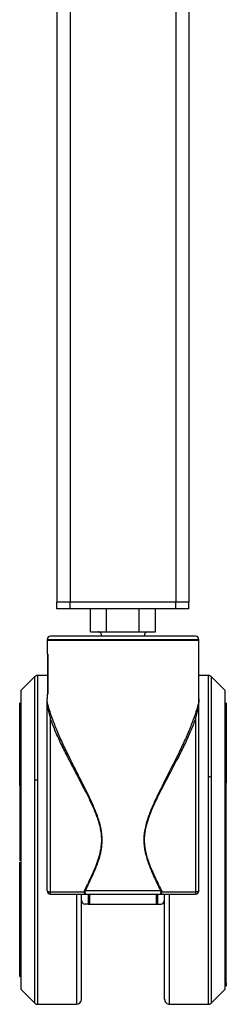
# Model space of a CAD drawing. Units: millimetres. Extents: x 0 to 7128, y 0 to 5040.
# Drawn here: x 4322 to 4385, y 2749 to 3048 of the extents above; entities that cross this region are included whole.
import ezdxf

# ---------------------------------------------------------------- set-up
doc = ezdxf.new("R2010")
doc.units = ezdxf.units.MM
doc.header["$LTSCALE"] = 12

msp = doc.modelspace()

# ---------------------------------------------------------------- linework, layer by layer
at = {"color": 7, "linetype": 'Continuous', "lineweight": 25}
for p, q in [((4337.51, 3675.89), (4337.51, 2871.46)), ((4369.51, 3675.89), (4369.51, 2871.46)), ((4333.51, 3675), (4333.51, 2871.46)), ((4373.51, 3675), (4373.51, 2871.46)), ((4333.51, 2869.46), (4333.51, 2871.46)), ((4337.51, 2871.46), (4333.51, 2871.46)), ((4337.51, 2869.46), (4337.51, 2871.46)), ((4369.51, 2871.46), (4337.51, 2871.46)), ((4369.51, 2869.46), (4369.51, 2871.46)), ((4373.51, 2871.46), (4369.51, 2871.46)), ((4373.51, 2869.46), (4373.51, 2871.46)), ((4337.51, 2869.46), (4333.51, 2869.46)), ((4369.51, 2869.46), (4337.51, 2869.46)), ((4343.7, 2862.46), (4343.7, 2869.46)), ((4348.56, 2862.46), (4348.56, 2869.46)), ((4358.38, 2862.46), (4358.38, 2869.46)), ((4363.33, 2862.46), (4363.33, 2869.46)), ((4373.51, 2869.46), (4369.51, 2869.46)), ((4343.7, 2862.46), (4348.56, 2862.46)), ((4348.56, 2862.46), (4358.38, 2862.46)), ((4358.38, 2862.46), (4363.33, 2862.46)), ((4330.51, 2860.16), (4330.51, 2859.95)), ((4330.51, 2859.95), (4330.51, 2855.7)), ((4347.01, 2861.46), (4347.01, 2861.16)), ((4360.01, 2861.16), (4360.01, 2861.46)), ((4376.51, 2859.95), (4376.51, 2860.16)), ((4376.52, 2855.7), (4376.52, 2859.95)), ((4330.77, 2855.7), (4330.51, 2855.7)), ((4330.71, 2855.09), (4330.71, 2854.81)), ((4330.72, 2853.87), (4330.71, 2854.6)), ((4330.71, 2854.6), (4330.71, 2854.6)), ((4330.71, 2854.6), (4330.71, 2854.6)), ((4330.71, 2854.46), (4330.71, 2854.01)), ((4330.71, 2853.87), (4330.71, 2853.87)), ((4330.71, 2853.87), (4330.72, 2853.87)), ((4330.71, 2853.65), (4330.71, 2853.36)), ((4330.73, 2853.87), (4330.72, 2855.09)), ((4330.73, 2855.09), (4330.73, 2853.96)), ((4330.76, 2855.09), (4330.73, 2855.09)), ((4330.73, 2853.88), (4330.73, 2853.87)), ((4330.75, 2855.7), (4330.75, 2855.09)), ((4330.76, 2855.09), (4330.76, 2853.84)), ((4330.77, 2855.09), (4330.76, 2855.09)), ((4330.77, 2843.91), (4330.77, 2855.7)), ((4376.51, 2842.18), (4376.51, 2855.7)), ((4330.71, 2853.36), (4330.74, 2853.36)), ((4330.71, 2852.94), (4330.71, 2852.39)), ((4330.71, 2851.87), (4330.72, 2852.17)), ((4330.71, 2851.87), (4330.71, 2851.25)), ((4330.72, 2851.61), (4330.71, 2851.87)), ((4330.71, 2850.98), (4330.71, 2850.43)), ((4330.76, 2852.29), (4330.72, 2851.61)), ((4330.72, 2852.17), (4330.77, 2852.17)), ((4330.72, 2851.04), (4330.77, 2851.04)), ((4330.74, 2853.36), (4330.77, 2853.36)), ((4330.75, 2853.36), (4330.75, 2852.94)), ((4330.75, 2852.39), (4330.75, 2852.17)), ((4330.75, 2851.04), (4330.75, 2850.98)), ((4330.76, 2852.94), (4330.76, 2852.39)), ((4330.77, 2852.94), (4330.76, 2852.94)), ((4330.76, 2852.39), (4330.77, 2852.39)), ((4330.76, 2852.29), (4330.76, 2851.65)), ((4330.77, 2852.29), (4330.76, 2852.29)), ((4330.76, 2851.65), (4330.77, 2851.65)), ((4330.76, 2850.98), (4330.76, 2850.43)), ((4330.77, 2850.98), (4330.76, 2850.98)), ((4326.68, 2848.82), (4322.65, 2844.8)), ((4330.55, 2849.26), (4327.74, 2849.26)), ((4330.71, 2850.14), (4330.71, 2848.76)), ((4330.71, 2850.14), (4330.71, 2849.45)), ((4330.71, 2848.76), (4330.74, 2848.76)), ((4330.71, 2848.44), (4330.71, 2847.89)), ((4330.73, 2849.31), (4330.72, 2849.31)), ((4330.73, 2850.14), (4330.73, 2849.45)), ((4330.76, 2850.14), (4330.73, 2850.14)), ((4330.74, 2848.76), (4330.77, 2848.76)), ((4330.75, 2850.43), (4330.75, 2850.14)), ((4330.75, 2848.76), (4330.75, 2848.44)), ((4330.75, 2847.89), (4330.75, 2847.47)), ((4330.76, 2850.43), (4330.77, 2850.43)), ((4330.77, 2850.14), (4330.76, 2850.14)), ((4330.76, 2850.14), (4330.76, 2849.23)), ((4330.76, 2848.44), (4330.76, 2847.89)), ((4330.77, 2848.44), (4330.76, 2848.44)), ((4330.76, 2847.89), (4330.77, 2847.89)), ((4379.29, 2849.26), (4376.51, 2849.26)), ((4384.38, 2844.8), (4380.35, 2848.82)), ((4322.65, 2839.7), (4322.65, 2844.8)), ((4330.71, 2847.47), (4330.71, 2846.92)), ((4330.71, 2846.08), (4330.71, 2844.61)), ((4330.72, 2846.6), (4330.74, 2846.6)), ((4330.73, 2846.06), (4330.72, 2846.06)), ((4330.72, 2845.93), (4330.72, 2845.15)), ((4330.72, 2845.15), (4330.73, 2845.15)), ((4330.73, 2845.15), (4330.73, 2845.93)), ((4330.77, 2846.6), (4330.74, 2846.6)), ((4330.75, 2846.92), (4330.75, 2846.6)), ((4330.75, 2844.61), (4330.75, 2843.91)), ((4330.77, 2847.47), (4330.76, 2847.47)), ((4330.76, 2847.47), (4330.76, 2846.92)), ((4330.76, 2846.92), (4330.77, 2846.92)), ((4330.76, 2846.09), (4330.76, 2844.61)), ((4330.76, 2844.61), (4330.77, 2844.61)), ((4384.38, 2844.8), (4384.38, 2839.67)), ((4330.51, 2843.61), (4330.51, 2842.18)), ((4330.51, 2843.61), (4330.73, 2843.61)), ((4322.65, 2840.86), (4322.21, 2840.86)), ((4384.81, 2840.86), (4384.38, 2840.86)), ((4331.51, 2783.57), (4331.51, 2836.25)), ((4375.51, 2836.25), (4375.51, 2783.57)), ((4331.51, 2783.57), (4341.74, 2783.57)), ((4331.51, 2782.86), (4331.51, 2783.57)), ((4331.51, 2782.86), (4342.13, 2782.86)), ((4364.95, 2783.86), (4342.08, 2783.86)), ((4342.93, 2782.86), (4342.93, 2779.86)), ((4343.33, 2782.86), (4343.33, 2779.86)), ((4363.7, 2779.86), (4363.7, 2782.86)), ((4364.1, 2779.86), (4364.1, 2782.86)), ((4364.9, 2782.86), (4375.51, 2782.86)), ((4365.29, 2783.57), (4375.51, 2783.57)), ((4375.51, 2783.57), (4375.51, 2782.86)), ((4342.93, 2779.86), (4342.01, 2779.86)), ((4342.93, 2779.86), (4343.33, 2779.86)), ((4343.33, 2779.86), (4363.7, 2779.86)), ((4363.7, 2779.86), (4364.1, 2779.86)), ((4364.1, 2779.86), (4365.01, 2779.86)), ((4322.65, 2753.92), (4322.65, 2765.11)), ((4322.21, 2757.86), (4322.65, 2757.86)), ((4384.38, 2757.86), (4384.81, 2757.86)), ((4322.65, 2753.92), (4326.68, 2749.9)), ((4380.35, 2749.9), (4384.38, 2753.92)), ((4327.74, 2749.46), (4339.41, 2749.46)), ((4367.61, 2749.46), (4379.29, 2749.46))]:
    msp.add_line(p, q, dxfattribs=at)
at = {"color": 8, "linetype": 'Continuous', "lineweight": 25}
for p, q in [((4330.51, 2860.16), (4376.51, 2860.16)), ((4330.75, 2853.5), (4330.77, 2853.5)), ((4330.76, 2853.84), (4330.77, 2853.84)), ((4330.72, 2851.04), (4330.77, 2851.04)), ((4326.68, 2848.82), (4326.68, 2817.35)), ((4327.74, 2817.51), (4327.74, 2849.26)), ((4330.71, 2849.45), (4330.73, 2849.45)), ((4330.76, 2849.23), (4330.77, 2849.23)), ((4330.76, 2848.9), (4330.77, 2848.9)), ((4379.29, 2849.26), (4379.29, 2818.47)), ((4380.35, 2818.3), (4380.35, 2848.82)), ((4330.73, 2845.93), (4330.72, 2845.93)), ((4330.75, 2846.44), (4330.77, 2846.44)), ((4330.76, 2846.09), (4330.77, 2846.09)), ((4330.77, 2843.91), (4330.75, 2843.91)), ((4322.65, 2815.89), (4322.65, 2839.7)), ((4384.38, 2839.67), (4384.38, 2816.76)), ((4379.29, 2818.47), (4379.29, 2749.46)), ((4380.35, 2749.9), (4380.35, 2818.3)), ((4322.65, 2765.11), (4322.65, 2815.89)), ((4326.68, 2817.35), (4326.68, 2749.9)), ((4327.74, 2749.46), (4327.74, 2817.51)), ((4384.38, 2816.76), (4384.38, 2753.92)), ((4339.41, 2782.86), (4339.41, 2749.46))]:
    msp.add_line(p, q, dxfattribs=at)
at = {"color": 7, "linetype": 'Continuous', "lineweight": 25}
for centre, radius, start, end in [((4331.51, 2860.16), 1, 90, 180), ((4375.51, 2860.16), 1, 0, 90), ((4331.43, 2836.86), 0.613, 277.6271, 333.6181), ((4375.6, 2836.86), 0.613, 206.3819, 262.3729), ((4331.51, 2783.86), 1, 180, 270), ((4341.86, 2782.03), 1.55, 85.5344, 94.4656), ((4365.98, 2782.3), 1.87, 114.9607, 123.7016), ((4375.51, 2783.86), 1, 270, 360), ((4342.01, 2780.86), 1, 180, 270), ((4365.01, 2780.86), 1, 270, 0), ((4339.41, 2750.96), 1.5, 270, 0)]:
    msp.add_arc(centre, radius, start, end, dxfattribs=at)
for points, knots in [([(4347.01, 2861.46), (4347, 2861.6), (4346.96, 2861.89), (4346.69, 2862.23), (4346.35, 2862.42), (4346.12, 2862.45), (4346.01, 2862.46)], [0, 0, 0, 0, 0.270261, 0.562429, 0.789736, 1, 1, 1, 1]), ([(4361.01, 2862.46), (4360.87, 2862.44), (4360.58, 2862.4), (4360.24, 2862.13), (4360.05, 2861.79), (4360.03, 2861.57), (4360.01, 2861.46)], [0, 0, 0, 0, 0.270261, 0.562429, 0.789736, 1, 1, 1, 1]), ([(4330.71, 2854.6), (4330.71, 2854.59), (4330.71, 2854.59), (4330.71, 2854.57), (4330.71, 2854.55), (4330.71, 2854.51), (4330.71, 2854.48), (4330.71, 2854.46)], [0, 0, 0, 0, 0.2458341, 0.3593709, 0.4722411, 0.7131133, 1, 1, 1, 1]), ([(4330.71, 2854.01), (4330.71, 2853.99), (4330.71, 2853.96), (4330.71, 2853.93), (4330.71, 2853.91)], [0, 0, 0, 0, 0.501222, 1, 1, 1, 1]), ([(4330.71, 2853.91), (4330.71, 2853.9), (4330.71, 2853.89), (4330.71, 2853.88), (4330.71, 2853.87)], [0, 0, 0, 0, 0.515621, 1, 1, 1, 1]), ([(4330.73, 2853.88), (4330.73, 2853.88), (4330.73, 2853.89), (4330.73, 2853.89), (4330.73, 2853.9), (4330.73, 2853.93), (4330.73, 2853.95), (4330.73, 2853.96)], [0, 0, 0, 0, 0.121301, 0.238889, 0.362614, 0.501023, 1, 1, 1, 1]), ([(4330.75, 2853.5), (4330.75, 2853.45), (4330.75, 2853.37), (4330.74, 2853.36), (4330.74, 2853.36)], [0, 0, 0, 0, 0.4980068, 1, 1, 1, 1]), ([(4330.76, 2853.84), (4330.76, 2853.77), (4330.76, 2853.64), (4330.76, 2853.54), (4330.75, 2853.5)], [0, 0, 0, 0, 0.502422, 1, 1, 1, 1]), ([(4330.72, 2851.04), (4330.72, 2851.07), (4330.72, 2851.11), (4330.72, 2851.16), (4330.71, 2851.2), (4330.71, 2851.23), (4330.71, 2851.25)], [0, 0, 0, 0, 0.499886, 0.526928, 0.749991, 1, 1, 1, 1]), ([(4330.76, 2851.65), (4330.75, 2851.5), (4330.73, 2851.31), (4330.72, 2851.11), (4330.72, 2851.06), (4330.72, 2851.05), (4330.72, 2851.04), (4330.72, 2851.04)], [0, 0, 0, 0, 0.723782, 0.917796, 0.972852, 0.989905, 1, 1, 1, 1]), ([(4330.72, 2851.04), (4330.72, 2851.03), (4330.72, 2851.02), (4330.72, 2851.03), (4330.72, 2851.04)], [0, 0, 0, 0, 0.509108, 1, 1, 1, 1]), ([(4327.74, 2849.26), (4327.64, 2849.25), (4327.44, 2849.24), (4327.16, 2849.15), (4326.89, 2849.01), (4326.75, 2848.88), (4326.68, 2848.82)], [0, 0, 0, 0, 0.247575, 0.5, 0.752425, 1, 1, 1, 1]), ([(4330.71, 2849.45), (4330.71, 2849.43), (4330.71, 2849.4), (4330.71, 2849.37), (4330.71, 2849.35), (4330.71, 2849.33), (4330.71, 2849.32), (4330.72, 2849.31), (4330.72, 2849.31)], [0, 0, 0, 0, 0.275283, 0.392126, 0.501461, 0.611125, 0.72729, 1, 1, 1, 1]), ([(4330.73, 2849.31), (4330.73, 2849.31), (4330.73, 2849.32), (4330.73, 2849.33), (4330.73, 2849.35), (4330.73, 2849.37), (4330.73, 2849.4), (4330.73, 2849.43), (4330.73, 2849.45)], [0, 0, 0, 0, 0.273457, 0.390009, 0.500262, 0.608143, 0.724305, 1, 1, 1, 1]), ([(4330.76, 2848.9), (4330.75, 2848.86), (4330.75, 2848.78), (4330.74, 2848.77), (4330.74, 2848.76)], [0, 0, 0, 0, 0.498133, 1, 1, 1, 1]), ([(4330.76, 2849.23), (4330.76, 2849.17), (4330.76, 2849.04), (4330.76, 2848.94), (4330.76, 2848.9)], [0, 0, 0, 0, 0.502289, 1, 1, 1, 1]), ([(4380.35, 2848.82), (4380.28, 2848.88), (4380.13, 2849.01), (4379.87, 2849.15), (4379.59, 2849.24), (4379.39, 2849.25), (4379.29, 2849.26)], [0, 0, 0, 0, 0.2475749, 0.5, 0.7524251, 1, 1, 1, 1]), ([(4330.71, 2846.3), (4330.71, 2846.32), (4330.71, 2846.37), (4330.71, 2846.43), (4330.72, 2846.49), (4330.72, 2846.51), (4330.72, 2846.53)], [0, 0, 0, 0, 0.252622, 0.494586, 0.739365, 1, 1, 1, 1]), ([(4330.71, 2846.49), (4330.71, 2846.48), (4330.71, 2846.47), (4330.71, 2846.43), (4330.71, 2846.42)], [0, 0, 0, 0, 0.509293, 1, 1, 1, 1]), ([(4330.71, 2846.42), (4330.71, 2846.4), (4330.71, 2846.36), (4330.71, 2846.32), (4330.71, 2846.3)], [0, 0, 0, 0, 0.480629, 1, 1, 1, 1]), ([(4330.72, 2846.53), (4330.72, 2846.55), (4330.72, 2846.59), (4330.72, 2846.6), (4330.72, 2846.6)], [0, 0, 0, 0, 0.4888525, 1, 1, 1, 1]), ([(4330.72, 2846.06), (4330.72, 2846.06), (4330.72, 2846.06), (4330.72, 2846.05), (4330.72, 2846.03), (4330.72, 2846.01), (4330.72, 2845.98), (4330.72, 2845.95), (4330.72, 2845.93)], [0, 0, 0, 0, 0.27273, 0.389368, 0.499525, 0.609751, 0.726589, 1, 1, 1, 1]), ([(4330.73, 2845.93), (4330.73, 2845.95), (4330.73, 2845.98), (4330.73, 2846.01), (4330.73, 2846.03), (4330.73, 2846.05), (4330.73, 2846.06), (4330.73, 2846.06), (4330.73, 2846.06)], [0, 0, 0, 0, 0.273331, 0.390145, 0.500363, 0.610527, 0.727188, 1, 1, 1, 1]), ([(4330.74, 2846.6), (4330.74, 2846.6), (4330.74, 2846.59), (4330.75, 2846.55), (4330.75, 2846.49), (4330.75, 2846.44)], [0, 0, 0, 0, 0.240687, 0.481006, 1, 1, 1, 1]), ([(4330.75, 2846.44), (4330.76, 2846.39), (4330.76, 2846.31), (4330.76, 2846.18), (4330.76, 2846.12), (4330.76, 2846.09)], [0, 0, 0, 0, 0.517269, 0.758037, 1, 1, 1, 1]), ([(4331.98, 2836.58), (4331.58, 2837.72), (4330.78, 2839.98), (4330.6, 2841.44), (4330.51, 2842.18)], [0, 0, 0, 0, 0.500574, 1, 1, 1, 1]), ([(4331.51, 2836.25), (4331.25, 2837.4), (4330.85, 2839.11), (4330.59, 2840.81), (4330.52, 2841.62), (4330.52, 2842.01), (4330.51, 2842.13), (4330.51, 2842.16), (4330.51, 2842.18)], [0, 0, 0, 0, 0.499008, 0.748286, 0.927915, 0.977342, 0.992013, 1, 1, 1, 1]), ([(4330.75, 2843.91), (4330.74, 2843.87), (4330.74, 2843.81), (4330.74, 2843.74), (4330.73, 2843.68), (4330.72, 2843.64), (4330.72, 2843.62), (4330.71, 2843.61), (4330.71, 2843.61), (4330.7, 2843.61)], [0, 0, 0, 0, 0.240529, 0.3681111, 0.5002971, 0.749498, 0.7798673, 0.83181, 1, 1, 1, 1]), ([(4330.73, 2843.61), (4330.73, 2843.61), (4330.74, 2843.61), (4330.75, 2843.64), (4330.76, 2843.68), (4330.77, 2843.74), (4330.77, 2843.81), (4330.77, 2843.87), (4330.77, 2843.91)], [0, 0, 0, 0, 0.166034, 0.251052, 0.500145, 0.632187, 0.759641, 1, 1, 1, 1]), ([(4376.51, 2842.18), (4376.43, 2841.44), (4376.25, 2839.98), (4375.45, 2837.72), (4375.05, 2836.58)], [0, 0, 0, 0, 0.499423, 1, 1, 1, 1]), ([(4376.51, 2842.18), (4376.51, 2842.16), (4376.51, 2842.05), (4376.5, 2841.24), (4376.28, 2839.52), (4375.78, 2837.39), (4375.51, 2836.25)], [0, 0, 0, 0, 0.0079938, 0.0721153, 0.5008438, 1, 1, 1, 1]), ([(4322.21, 2815.85), (4322.21, 2817.29), (4322.21, 2820.37), (4322.21, 2824.69), (4322.21, 2828.79), (4322.21, 2832.37), (4322.21, 2835.4), (4322.21, 2837.81), (4322.21, 2839.55), (4322.21, 2840.65), (4322.21, 2840.79), (4322.21, 2840.86)], [0, 0, 0, 0, 0.0984262, 0.211123, 0.3238197, 0.4365164, 0.5492131, 0.6619098, 0.7746066, 0.8873033, 1, 1, 1, 1]), ([(4322.42, 2839.4), (4322.42, 2839.34), (4322.4, 2838.58), (4322.37, 2836.7), (4322.32, 2833.44), (4322.28, 2829.4), (4322.24, 2824.7), (4322.22, 2820.09), (4322.22, 2816.98), (4322.21, 2815.5)], [0, 0, 0, 0, 0.013037, 0.165262, 0.30897, 0.508455, 0.689342, 0.852727, 1, 1, 1, 1]), ([(4384.81, 2816.36), (4384.81, 2817.8), (4384.81, 2820.84), (4384.79, 2825.33), (4384.75, 2829.91), (4384.71, 2833.8), (4384.66, 2837.02), (4384.63, 2838.58), (4384.61, 2839.39)], [0, 0, 0, 0, 0.149769, 0.315705, 0.499194, 0.701333, 0.846852, 1, 1, 1, 1]), ([(4384.81, 2840.86), (4384.81, 2840.79), (4384.81, 2840.65), (4384.81, 2839.55), (4384.81, 2837.81), (4384.81, 2835.4), (4384.81, 2832.37), (4384.81, 2828.79), (4384.81, 2824.68), (4384.81, 2820.64), (4384.81, 2817.85), (4384.81, 2816.71)], [0, 0, 0, 0, 0.1149622, 0.2299245, 0.3448867, 0.459849, 0.5748112, 0.6897735, 0.8047357, 0.919698, 1, 1, 1, 1]), ([(4341.83, 2784), (4342.23, 2784.77), (4342.99, 2786.26), (4344.06, 2788.5), (4345.06, 2790.76), (4345.95, 2793.08), (4346.66, 2795.5), (4347.04, 2797.76), (4347.1, 2799.84), (4346.93, 2801.7), (4346.56, 2803.55), (4345.85, 2805.96), (4344.69, 2808.87), (4343.13, 2812.19), (4341.48, 2815.41), (4339.83, 2818.58), (4338.19, 2821.69), (4336.41, 2825.13), (4334.6, 2828.81), (4332.84, 2832.66), (4331.95, 2835.06), (4331.51, 2836.25)], [0, 0, 0, 0, 0.044807, 0.085995, 0.126079, 0.169829, 0.211293, 0.252093, 0.283736, 0.315086, 0.345122, 0.378067, 0.440498, 0.502492, 0.564393, 0.626373, 0.688595, 0.751172, 0.836333, 0.918795, 1, 1, 1, 1]), ([(4342.08, 2783.86), (4342.38, 2784.47), (4342.97, 2785.65), (4343.79, 2787.39), (4344.53, 2789.03), (4345.32, 2790.89), (4346.11, 2793.01), (4346.8, 2795.44), (4347.18, 2797.71), (4347.24, 2799.8), (4347.02, 2802.33), (4346.26, 2805.37), (4344.92, 2808.86), (4343.24, 2812.54), (4341.25, 2816.54), (4339.08, 2820.77), (4336.97, 2824.96), (4335.03, 2829.01), (4333.29, 2832.92), (4332.42, 2835.37), (4331.98, 2836.58)], [0, 0, 0, 0, 0.034875, 0.067485, 0.097854, 0.126006, 0.169436, 0.211122, 0.252058, 0.283727, 0.315115, 0.378061, 0.439289, 0.50251, 0.582793, 0.667775, 0.751086, 0.834853, 0.918223, 1, 1, 1, 1]), ([(4375.05, 2836.58), (4374.61, 2835.37), (4373.73, 2832.91), (4371.99, 2828.98), (4370.2, 2825.26), (4368.46, 2821.79), (4366.83, 2818.58), (4365.19, 2815.37), (4363.75, 2812.44), (4362.56, 2809.85), (4361.6, 2807.55), (4360.83, 2805.39), (4360.28, 2803.39), (4359.93, 2801.53), (4359.78, 2799.67), (4359.86, 2797.8), (4360.14, 2795.94), (4360.59, 2794.14), (4361.17, 2792.33), (4362.03, 2790.08), (4363.29, 2787.22), (4364.37, 2785.03), (4364.95, 2783.86)], [0, 0, 0, 0, 0.082019, 0.165692, 0.249817, 0.312514, 0.374829, 0.439652, 0.499243, 0.541959, 0.583969, 0.624561, 0.65714, 0.687241, 0.718762, 0.749913, 0.780085, 0.812482, 0.842302, 0.87506, 0.933133, 1, 1, 1, 1]), ([(4375.51, 2836.25), (4375.07, 2835.04), (4374.18, 2832.63), (4372.41, 2828.76), (4370.7, 2825.3), (4369.16, 2822.3), (4367.86, 2819.83), (4366.51, 2817.26), (4365.16, 2814.67), (4363.85, 2812.07), (4362.65, 2809.52), (4361.55, 2806.94), (4360.65, 2804.31), (4360.1, 2801.89), (4359.92, 2799.7), (4360.02, 2797.19), (4360.69, 2794.12), (4361.84, 2791.05), (4362.99, 2788.46), (4364.05, 2786.24), (4364.8, 2784.77), (4365.19, 2784)], [0, 0, 0, 0, 0.082877, 0.164245, 0.249812, 0.299319, 0.347979, 0.398597, 0.451815, 0.499405, 0.547911, 0.595216, 0.640828, 0.687376, 0.718878, 0.749995, 0.812436, 0.874986, 0.914722, 0.955561, 1, 1, 1, 1]), ([(4380.35, 2818.3), (4380.18, 2818.36), (4379.86, 2818.45), (4379.47, 2818.46), (4379.29, 2818.47)], [0, 0, 0, 0, 0.56, 1, 1, 1, 1]), ([(4322.65, 2815.89), (4322.51, 2815.83), (4322.27, 2815.71), (4322.23, 2815.57), (4322.21, 2815.5)], [0, 0, 0, 0, 0.56, 1, 1, 1, 1]), ([(4322.21, 2815.5), (4322.21, 2814.27), (4322.21, 2811.72), (4322.21, 2807.62), (4322.21, 2803.1), (4322.21, 2798.17), (4322.21, 2794.69), (4322.21, 2792.95), (4322.21, 2792.95)], [0, 0, 0, 0, 0.171587, 0.354536, 0.548651, 0.767419, 0.999313, 1, 1, 1, 1]), ([(4327.74, 2817.51), (4327.51, 2817.5), (4327.12, 2817.49), (4326.81, 2817.39), (4326.68, 2817.35)], [0, 0, 0, 0, 0.56, 1, 1, 1, 1]), ([(4384.81, 2816.36), (4384.79, 2816.44), (4384.74, 2816.59), (4384.49, 2816.71), (4384.38, 2816.76)], [0, 0, 0, 0, 0.56, 1, 1, 1, 1]), ([(4384.81, 2755.98), (4384.81, 2755.67), (4384.81, 2755.05), (4384.81, 2754.89), (4384.81, 2755.33), (4384.81, 2756.46), (4384.81, 2758.26), (4384.81, 2760.69), (4384.81, 2763.7), (4384.81, 2767.2), (4384.81, 2771.08), (4384.81, 2775.23), (4384.81, 2779.55), (4384.81, 2783.92), (4384.81, 2788.68), (4384.81, 2793.76), (4384.81, 2799.08), (4384.81, 2804.02), (4384.81, 2808.52), (4384.81, 2812.6), (4384.81, 2815.13), (4384.81, 2816.36)], [0, 0, 0, 0, 0.0532088, 0.1080004, 0.1640422, 0.2209495, 0.2782996, 0.3356498, 0.3925571, 0.4485989, 0.5033904, 0.5565993, 0.6079536, 0.657246, 0.7043324, 0.7624753, 0.8175948, 0.8695896, 0.9157342, 0.9592174, 1, 1, 1, 1]), ([(4322.21, 2757.86), (4322.21, 2757.92), (4322.21, 2758.06), (4322.21, 2759.16), (4322.21, 2760.9), (4322.21, 2763.31), (4322.21, 2766.34), (4322.21, 2769.93), (4322.21, 2774.02), (4322.21, 2778.55), (4322.21, 2783.43), (4322.21, 2788.14), (4322.21, 2791.26), (4322.21, 2792.6)], [0, 0, 0, 0, 0.093039, 0.186077, 0.279116, 0.372155, 0.465193, 0.558232, 0.65127, 0.744309, 0.837348, 0.930386, 1, 1, 1, 1]), ([(4322.27, 2792.59), (4322.27, 2792.08), (4322.28, 2789.83), (4322.3, 2785.82), (4322.33, 2780.58), (4322.36, 2775.35), (4322.39, 2770.38), (4322.42, 2767), (4322.43, 2765.53), (4322.43, 2765.38)], [0, 0, 0, 0, 0.04853, 0.215174, 0.392001, 0.578468, 0.773649, 0.976211, 1, 1, 1, 1]), ([(4340.91, 2751.01), (4340.91, 2751.05), (4340.91, 2751.12), (4340.91, 2752.24), (4340.91, 2754.14), (4340.91, 2756.84), (4340.91, 2760.26), (4340.91, 2764.35), (4340.91, 2769.03), (4340.91, 2774.25), (4340.91, 2778.89), (4340.91, 2781.87), (4340.91, 2782.86)], [0, 0, 0, 0, 0.090522, 0.197628, 0.304734, 0.411839, 0.518945, 0.626051, 0.733157, 0.840263, 0.947368, 1, 1, 1, 1]), ([(4341.83, 2784), (4341.8, 2783.93), (4341.74, 2783.79), (4341.74, 2783.64), (4341.74, 2783.57)], [0, 0, 0, 0, 0.5179, 1, 1, 1, 1]), ([(4341.74, 2783.57), (4341.76, 2783.47), (4341.79, 2783.26), (4341.88, 2783.05), (4342, 2782.89), (4342.08, 2782.87), (4342.13, 2782.86)], [0, 0, 0, 0, 0.23808, 0.499368, 0.712501, 1, 1, 1, 1]), ([(4342.08, 2783.86), (4342.05, 2783.81), (4342.01, 2783.74), (4341.98, 2783.64), (4341.98, 2783.59), (4341.98, 2783.57)], [0, 0, 0, 0, 0.517948, 0.761894, 1, 1, 1, 1]), ([(4341.98, 2783.57), (4341.99, 2783.47), (4342, 2783.26), (4342.04, 2783.04), (4342.08, 2782.88), (4342.12, 2782.87), (4342.13, 2782.86)], [0, 0, 0, 0, 0.245283, 0.493766, 0.745649, 1, 1, 1, 1]), ([(4342.13, 2782.86), (4342.98, 2782.86), (4344.69, 2782.86), (4347.5, 2782.86), (4350.46, 2782.86), (4353.51, 2782.86), (4356.57, 2782.86), (4359.53, 2782.86), (4362.34, 2782.86), (4364.05, 2782.86), (4364.9, 2782.86)], [0, 0, 0, 0, 0.120946, 0.245302, 0.372038, 0.5, 0.627962, 0.754698, 0.879054, 1, 1, 1, 1]), ([(4364.9, 2782.86), (4364.91, 2782.87), (4364.95, 2782.88), (4364.99, 2783.04), (4365.03, 2783.26), (4365.04, 2783.47), (4365.05, 2783.57)], [0, 0, 0, 0, 0.2543507, 0.5062339, 0.754717, 1, 1, 1, 1]), ([(4364.9, 2782.86), (4364.94, 2782.87), (4365.03, 2782.89), (4365.15, 2783.05), (4365.24, 2783.26), (4365.27, 2783.47), (4365.29, 2783.57)], [0, 0, 0, 0, 0.2874859, 0.5006042, 0.7619091, 1, 1, 1, 1]), ([(4365.05, 2783.57), (4365.05, 2783.59), (4365.05, 2783.64), (4365.02, 2783.74), (4364.98, 2783.81), (4364.95, 2783.86)], [0, 0, 0, 0, 0.2398019, 0.4845426, 1, 1, 1, 1]), ([(4365.29, 2783.57), (4365.25, 2783.57), (4365.16, 2783.58), (4365.09, 2783.57), (4365.05, 2783.57)], [0, 0, 0, 0, 0.5, 1, 1, 1, 1]), ([(4365.19, 2784), (4365.23, 2783.93), (4365.29, 2783.79), (4365.29, 2783.64), (4365.29, 2783.57)], [0, 0, 0, 0, 0.517906, 1, 1, 1, 1]), ([(4366.11, 2750.97), (4366.11, 2751.08), (4366.11, 2751.31), (4366.11, 2752.58), (4366.11, 2754.53), (4366.11, 2757.19), (4366.11, 2760.47), (4366.11, 2764.29), (4366.11, 2768.52), (4366.11, 2773.05), (4366.11, 2777.26), (4366.11, 2780.54), (4366.11, 2782.24), (4366.11, 2782.86)], [0, 0, 0, 0, 0.101625, 0.20482, 0.308818, 0.412816, 0.516011, 0.617636, 0.716994, 0.813482, 0.906607, 0.966203, 1, 1, 1, 1]), ([(4326.68, 2749.9), (4326.75, 2749.83), (4326.89, 2749.7), (4327.16, 2749.56), (4327.44, 2749.47), (4327.64, 2749.46), (4327.74, 2749.46)], [0, 0, 0, 0, 0.247575, 0.5, 0.752425, 1, 1, 1, 1]), ([(4366.11, 2750.97), (4366.14, 2750.78), (4366.18, 2750.39), (4366.53, 2749.87), (4367.04, 2749.52), (4367.43, 2749.48), (4367.61, 2749.46)], [0, 0, 0, 0, 0.241367, 0.499349, 0.757663, 1, 1, 1, 1]), ([(4379.29, 2749.46), (4379.39, 2749.46), (4379.59, 2749.47), (4379.87, 2749.56), (4380.13, 2749.7), (4380.28, 2749.83), (4380.35, 2749.9)], [0, 0, 0, 0, 0.247575, 0.5, 0.752425, 1, 1, 1, 1])]:
    msp.add_open_spline(points, degree=3, knots=knots, dxfattribs=at)
for points in [[(4330.51, 2859.95), (4330.6, 2859.95), (4330.77, 2859.95), (4332.14, 2859.95), (4334.26, 2859.95), (4337.15, 2859.95), (4340.65, 2859.95), (4344.66, 2859.95), (4349, 2859.95), (4352.01, 2859.95), (4353.51, 2859.95)], [(4353.51, 2861.16), (4352.07, 2861.16), (4349.19, 2861.16), (4345.04, 2861.16), (4341.21, 2861.16), (4337.86, 2861.16), (4335.1, 2861.16), (4333.07, 2861.16), (4331.76, 2861.16), (4331.6, 2861.16), (4331.51, 2861.16)], [(4375.51, 2861.16), (4375.43, 2861.16), (4375.27, 2861.16), (4373.96, 2861.16), (4371.93, 2861.16), (4369.17, 2861.16), (4365.82, 2861.16), (4361.99, 2861.16), (4357.83, 2861.16), (4354.95, 2861.16), (4353.51, 2861.16)], [(4353.51, 2859.95), (4355.02, 2859.95), (4358.03, 2859.95), (4362.37, 2859.95), (4366.38, 2859.95), (4369.88, 2859.95), (4372.76, 2859.95), (4374.89, 2859.95), (4376.26, 2859.95), (4376.43, 2859.95), (4376.51, 2859.95)], [(4330.51, 2799.36), (4330.51, 2801.42), (4330.51, 2805.54), (4330.51, 2811.64), (4330.51, 2817.58), (4330.51, 2823.28), (4330.51, 2828.67), (4330.51, 2833.66), (4330.51, 2838.25), (4330.51, 2840.87), (4330.51, 2842.18)], [(4376.51, 2799.36), (4376.51, 2801.42), (4376.51, 2805.54), (4376.51, 2811.64), (4376.51, 2817.58), (4376.51, 2823.28), (4376.51, 2828.67), (4376.51, 2833.66), (4376.51, 2838.25), (4376.51, 2840.87), (4376.51, 2842.18)], [(4330.51, 2783.86), (4330.51, 2786.4), (4330.51, 2791.48), (4330.51, 2796.73), (4330.51, 2799.36)], [(4376.51, 2783.86), (4376.51, 2786.4), (4376.51, 2791.48), (4376.51, 2796.73), (4376.51, 2799.36)], [(4330.51, 2783.86), (4330.53, 2783.82), (4330.56, 2783.74), (4330.79, 2783.65), (4331.12, 2783.58), (4331.38, 2783.57), (4331.51, 2783.57)], [(4342.08, 2783.86), (4342.04, 2783.88), (4341.97, 2783.93), (4341.88, 2783.97), (4341.83, 2784)], [(4376.51, 2783.86), (4376.5, 2783.82), (4376.47, 2783.74), (4376.24, 2783.65), (4375.91, 2783.58), (4375.65, 2783.57), (4375.51, 2783.57)]]:
    msp.add_open_spline(points, degree=3, dxfattribs=at)
at = {"color": 8, "linetype": 'Continuous', "lineweight": 25}
msp.add_open_spline([(4367.61, 2749.52), (4367.61, 2749.53), (4367.61, 2749.54), (4367.61, 2750.32), (4367.61, 2751.74), (4367.61, 2753.81), (4367.61, 2756.47), (4367.61, 2759.69), (4367.61, 2763.42), (4367.61, 2767.64), (4367.61, 2772.26), (4367.61, 2777.25), (4367.61, 2780.82), (4367.61, 2782.75), (4367.61, 2782.86)], degree=3, knots=[0, 0, 0, 0, 0.066471, 0.159301, 0.252131, 0.344962, 0.437792, 0.530622, 0.623452, 0.716283, 0.809113, 0.901943, 0.994773, 1, 1, 1, 1], dxfattribs=at)

doc.saveas('drawing.dxf')
